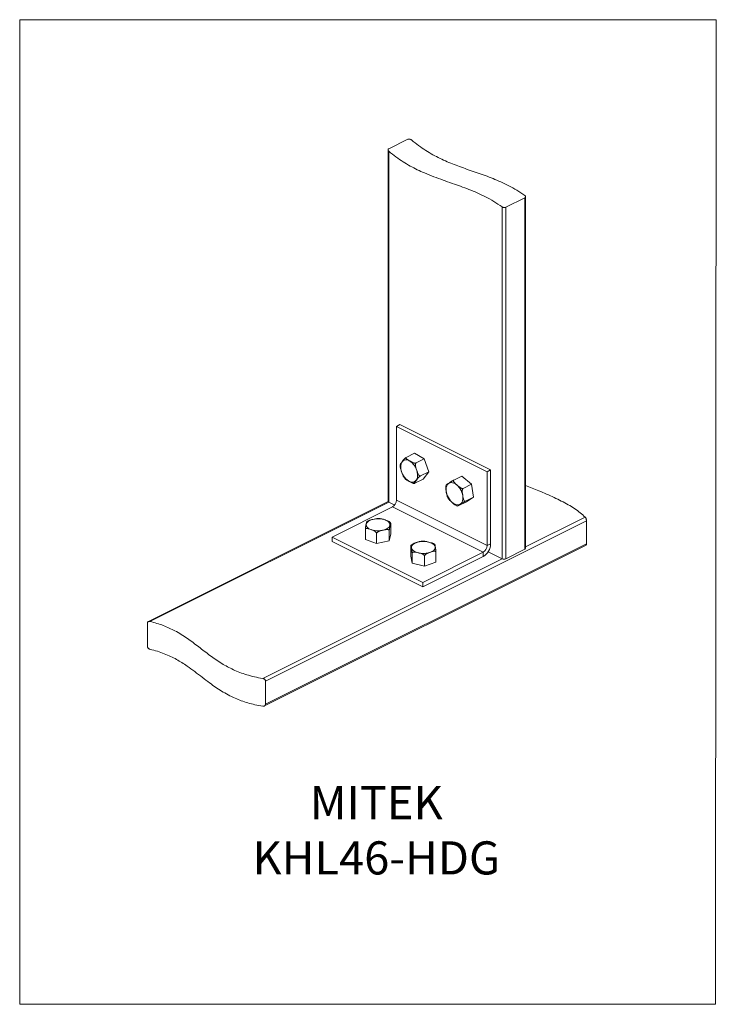
# Model space of a CAD drawing. Units: millimetres. Extents: x -1143 to -92, y -399 to 1086.
import ezdxf

# ---------------------------------------------------------------- set-up
doc = ezdxf.new("R2010")
doc.units = ezdxf.units.MM
doc.header["$MEASUREMENT"] = 0
doc.layers.get('0').update_dxf_attribs({"linetype": 'CONTINUOUS', "lineweight": 15})
doc.layers.add('OBJ', color=179, linetype='CONTINUOUS')
doc.styles.add('SLDTEXTSTYLE0', font='TXT', dxfattribs={"width": 0.605})

msp = doc.modelspace()

# ---------------------------------------------------------------- linework, layer by layer
at = {"color": 7, "linetype": 'Continuous', "lineweight": 20}
for p, q in [((-557.9, 905.8), (-586.4, 891.6)), ((-587.6, 889.8), (-587.6, 359.9)), ((-586.4, 887.7), (-586.4, 358.5)), ((-381.2, 817.4), (-409.7, 803.2)), ((-381.2, 817.4), (-381.2, 287.2)), ((-380, 288.7), (-380, 819.1)), ((-415.4, 803.8), (-415.4, 273)), ((-409.7, 803.2), (-409.7, 273)), ((-575, 472.7), (-569.6, 475.5)), ((-432.7, 407.1), (-569.6, 475.5)), ((-438.2, 404.3), (-575, 472.7)), ((-575, 361.2), (-575, 472.7)), ((-547.7, 432.1), (-560.1, 425.8)), ((-547.7, 432.1), (-532.9, 423.6)), ((-532.9, 423.6), (-545.3, 417.4)), ((-532.9, 423.6), (-526.2, 404.1)), ((-526.2, 404.1), (-538.7, 397.8)), ((-526.2, 404.1), (-534.4, 393)), ((-438.2, 404.3), (-432.7, 407.1)), ((-438.2, 292.8), (-438.2, 404.3)), ((-432.7, 295.5), (-432.7, 407.1)), ((-547.7, 386.6), (-547.3, 386.6)), ((-534.4, 393), (-546.9, 386.8)), ((-476, 397.7), (-488.4, 391.5)), ((-476, 397.7), (-461.8, 385.3)), ((-461.8, 385.3), (-474.3, 379.1)), ((-461.8, 385.3), (-458.5, 366)), ((-587.3, 359.1), (-949.2, 178.1)), ((-586.4, 358.5), (-946.8, 178.3)), ((-577.5, 354), (-586.4, 358.5)), ((-438.2, 292.8), (-575, 361.2)), ((-469.3, 359), (-481.7, 352.8)), ((-458.5, 366), (-470.9, 359.7)), ((-458.5, 366), (-469.3, 359)), ((-671.9, 305.6), (-580.8, 351.2)), ((-444, 282.7), (-580.8, 351.2)), ((-483.5, 352.8), (-482.4, 352.5)), ((-288.1, 330.3), (-772.4, 88.2)), ((-618.8, 329.4), (-619.8, 328.7)), ((-617.4, 330.2), (-618.8, 329.4)), ((-290, 335.7), (-380, 290.7)), ((-288.1, 295.4), (-288.1, 330.3)), ((-621.8, 302.1), (-621.8, 317.3)), ((-585.7, 300.2), (-585.7, 315.4)), ((-583.5, 310.6), (-583.5, 325.9)), ((-535.1, 237.2), (-671.9, 305.6)), ((-671.9, 298.9), (-671.9, 305.6)), ((-535.1, 230.5), (-671.9, 298.9)), ((-604.8, 295.9), (-621.8, 302.1)), ((-604.8, 295.9), (-604.8, 311.2)), ((-585.7, 300.2), (-604.8, 295.9)), ((-583.5, 310.6), (-585.7, 300.2)), ((-774, 50.8), (-288.8, 293.4)), ((-288.1, 295.4), (-772.4, 53.3)), ((-553.2, 276.6), (-553.2, 291.8)), ((-552.6, 293.3), (-553.1, 292.8)), ((-551.9, 294), (-552.6, 293.3)), ((-535.1, 237.2), (-444, 282.7)), ((-515.3, 267.7), (-515.3, 282.9)), ((-444, 276.1), (-444, 282.7)), ((-438.2, 292.8), (-432.7, 295.5)), ((-415.4, 273), (-436.4, 283.5)), ((-381.2, 287.2), (-409.7, 273)), ((-415.4, 273), (-776.7, 92.3)), ((-551.4, 266.1), (-553.2, 276.6)), ((-551.4, 266.1), (-551.4, 281.4)), ((-535.1, 230.5), (-444, 276.1)), ((-532.4, 261.7), (-532.4, 277)), ((-515.3, 267.7), (-532.4, 261.7)), ((-532.4, 261.7), (-551.4, 266.1)), ((-535.1, 230.5), (-535.1, 237.2)), ((-950.7, 140.8), (-950.7, 175.7)), ((-772.4, 53.3), (-772.4, 88.2))]:
    msp.add_line(p, q, dxfattribs=at)
msp.add_lwpolyline([(-92.2, 1086.2), (-1143.4, 1086.2), (-1143.4, -399.2), (-93.2, -399.3)], close=True)
at = {"color": 7, "linetype": 'Continuous', "lineweight": 20, "flags": 128}
for points in [[(-562.6, 395.8), (-564.2, 398.1), (-565.6, 400.6), (-566.7, 403.3), (-567.6, 406), (-568.1, 408.7), (-568.3, 411.3), (-568.2, 413.7), (-567.7, 415.9), (-567, 417.8), (-565.9, 419.5), (-564.6, 420.7), (-563.1, 421.5), (-561.3, 422), (-559.4, 422), (-557.4, 421.5), (-555.4, 420.6), (-553.4, 419.4), (-551.4, 417.8), (-549.5, 415.8), (-547.8, 413.6), (-546.3, 411.1), (-545.1, 408.5), (-544.1, 405.9), (-543.4, 403.2), (-543, 400.5), (-543, 398), (-543.3, 395.7), (-543.9, 393.6), (-544.8, 391.8), (-546, 390.4), (-547.4, 389.3), (-549.1, 388.7), (-550.9, 388.5), (-552.8, 388.7), (-554.9, 389.4), (-556.9, 390.4), (-558.9, 391.9), (-560.8, 393.7), (-562.6, 395.8)], [(-496.5, 365.1), (-497.8, 367.7), (-498.8, 370.3), (-499.5, 373), (-499.8, 375.7), (-499.9, 378.2), (-499.6, 380.5), (-499, 382.6), (-498.1, 384.4), (-496.9, 385.9), (-495.5, 386.9), (-493.9, 387.6), (-492, 387.8), (-490.1, 387.6), (-488.1, 387), (-486, 385.9), (-484, 384.5), (-482.1, 382.7), (-480.3, 380.6), (-478.7, 378.3), (-477.3, 375.7), (-476.2, 373.1), (-475.3, 370.4), (-474.8, 367.7), (-474.6, 365.1), (-474.7, 362.7), (-475.1, 360.5), (-475.9, 358.5), (-476.9, 356.9), (-478.2, 355.6), (-479.8, 354.8), (-481.5, 354.3), (-483.4, 354.3), (-485.4, 354.8), (-487.4, 355.6), (-489.4, 356.9), (-491.4, 358.5), (-493.3, 360.4), (-495, 362.6), (-496.5, 365.1)], [(-617.1, 329.5), (-615.2, 330.6), (-613, 331.5), (-610.6, 332.3), (-607.9, 332.8), (-605.1, 333.1), (-602.2, 333.2), (-599.3, 333), (-596.5, 332.6), (-593.9, 332.1), (-591.5, 331.3), (-589.4, 330.3), (-587.6, 329.1), (-586.2, 327.9), (-585.3, 326.5), (-584.8, 325.1), (-584.7, 323.6), (-585.2, 322.2), (-586, 320.8), (-587.3, 319.6), (-589, 318.4), (-591.1, 317.4), (-593.4, 316.5), (-596, 315.9), (-598.8, 315.5), (-601.6, 315.3), (-604.5, 315.3), (-607.3, 315.6), (-610, 316.1), (-612.6, 316.8), (-614.8, 317.7), (-616.8, 318.7), (-618.4, 319.9), (-619.5, 321.2), (-620.3, 322.6), (-620.5, 324.1), (-620.4, 325.5), (-619.7, 326.9), (-618.6, 328.3), (-617.1, 329.5)], [(-550.4, 293.8), (-549, 295.1), (-547.2, 296.2), (-545, 297.2), (-542.6, 297.9), (-540, 298.5), (-537.2, 298.9), (-534.3, 299), (-531.4, 298.9), (-528.6, 298.5), (-526, 298), (-523.5, 297.2), (-521.3, 296.3), (-519.5, 295.1), (-518.1, 293.9), (-517, 292.5), (-516.4, 291.1), (-516.3, 289.7), (-516.6, 288.3), (-517.4, 286.9), (-518.7, 285.6), (-520.3, 284.4), (-522.3, 283.3), (-524.6, 282.5), (-527.1, 281.8), (-529.8, 281.3), (-532.7, 281.1), (-535.6, 281.1), (-538.4, 281.3), (-541.2, 281.8), (-543.7, 282.4), (-546, 283.3), (-548, 284.3), (-549.7, 285.5), (-550.9, 286.8), (-551.8, 288.2), (-552.1, 289.6), (-552, 291.1), (-551.5, 292.5), (-550.4, 293.8)]]:
    msp.add_lwpolyline(points, dxfattribs=at)
at = {"color": 7, "linetype": 'Continuous', "lineweight": 20}
for centre, radius, start, end in [((-585.8, 360.2), 1.79, 188.4162, 250.8623), ((-586.9, 361.4), 11.9, 300.7579, 359.0322), ((-455.8, 295.9), 23, 300.69, 359.1001), ((-450.1, 293), 11.9, 300.7579, 359.0322), ((-381.8, 288.9), 1.79, 289.1377, 351.5838), ((-412.6, 279.4), 7.04, 246.1019, 293.8981)]:
    msp.add_arc(centre, radius, start, end, dxfattribs=at)
for points, knots in [([(-552.2, 904.8), (-552.6, 905.1), (-553.3, 905.6), (-554.7, 906.1), (-556.1, 906.2), (-557.2, 906.1), (-557.7, 905.9), (-557.9, 905.8)], [0, 0, 0, 0, 0.22559, 0.451288, 0.673388, 0.886899, 1, 1, 1, 1]), ([(-586.4, 891.6), (-586.7, 891.4), (-587.3, 891), (-587.6, 890.2), (-587.6, 889.3), (-587.2, 888.4), (-586.7, 887.9), (-586.4, 887.7)], [0, 0, 0, 0, 0.203828, 0.407514, 0.615166, 0.831184, 1, 1, 1, 1]), ([(-381.2, 820.9), (-385.2, 823.6), (-393.2, 829), (-405.2, 835.7), (-417.2, 841.5), (-429.2, 846.5), (-441.1, 851.1), (-453, 855.3), (-465, 859.4), (-476.5, 863.4), (-487.6, 867.5), (-498.4, 871.9), (-509.1, 876.8), (-519.9, 882.4), (-530.7, 888.8), (-541.5, 896.1), (-548.6, 901.9), (-552.2, 904.8)], [0, 0, 0, 0, 0.070384, 0.140176, 0.209781, 0.279429, 0.349211, 0.419117, 0.489074, 0.558991, 0.621673, 0.68424, 0.74673, 0.809264, 0.872066, 0.935484, 1, 1, 1, 1]), ([(-586.4, 887.7), (-582.9, 884.8), (-575.7, 879.1), (-564.9, 871.7), (-554.2, 865.3), (-543.4, 859.8), (-531.6, 854.4), (-518.6, 849.2), (-504.6, 844.1), (-491.1, 839.5), (-478.1, 835), (-465.6, 830.3), (-453.1, 825.1), (-440.5, 819.2), (-427.9, 812.3), (-419.6, 806.6), (-415.4, 803.8)], [0, 0, 0, 0, 0.064377, 0.12766, 0.190328, 0.252727, 0.315081, 0.396854, 0.478821, 0.560898, 0.634156, 0.707293, 0.780278, 0.853194, 0.926285, 1, 1, 1, 1]), ([(-381.2, 817.4), (-380.9, 817.6), (-380.4, 818), (-380, 818.8), (-380, 819.6), (-380.5, 820.4), (-381, 820.8), (-381.2, 820.9)], [0, 0, 0, 0, 0.210297, 0.420532, 0.632522, 0.847984, 1, 1, 1, 1]), ([(-415.4, 803.8), (-415.1, 803.6), (-414.3, 803.2), (-413, 802.8), (-411.6, 802.7), (-410.5, 802.9), (-409.9, 803.1), (-409.7, 803.2)], [0, 0, 0, 0, 0.218806, 0.437645, 0.655346, 0.869827, 1, 1, 1, 1]), ([(-560.1, 425.8), (-560.3, 425.8), (-560.5, 425.6), (-561, 425.3), (-561.8, 424.7), (-562.7, 423.8), (-563.7, 422.7), (-565, 421.1), (-566.2, 419.5), (-567.5, 417.7), (-568.6, 416.1), (-568.9, 415.3), (-569, 415)], [0, 0, 0, 0, 0.024177, 0.049504, 0.091027, 0.161762, 0.257413, 0.355632, 0.567759, 0.714702, 0.861995, 1, 1, 1, 1]), ([(-545.3, 417.4), (-545.5, 417.3), (-545.8, 417.2), (-546.4, 417.1), (-547.4, 417.2), (-548.9, 417.5), (-550.5, 418.2), (-552.8, 419.3), (-555.1, 420.7), (-557.5, 422.1), (-559.2, 423.2), (-560.2, 424.1), (-560.6, 424.8), (-560.7, 425.3), (-560.5, 425.6), (-560.2, 425.8), (-560.1, 425.8)], [0, 0, 0, 0, 0.022979, 0.045862, 0.083698, 0.149116, 0.241619, 0.336534, 0.537419, 0.673685, 0.766808, 0.874031, 0.913404, 0.953045, 0.978043, 1, 1, 1, 1]), ([(-538.7, 397.8), (-538.9, 397.8), (-539.1, 397.7), (-539.6, 397.8), (-540.3, 398.2), (-541.2, 399.3), (-542.1, 401), (-543.2, 403.7), (-544.3, 406.9), (-545.3, 410), (-546, 412.5), (-546.3, 414.4), (-546.2, 415.8), (-546, 416.6), (-545.7, 417.1), (-545.5, 417.3), (-545.3, 417.4)], [0, 0, 0, 0, 0.022979, 0.045862, 0.083698, 0.149116, 0.241619, 0.336534, 0.537419, 0.673685, 0.766808, 0.874031, 0.913404, 0.953045, 0.978043, 1, 1, 1, 1]), ([(-569, 415), (-569.1, 414.7), (-569.2, 413.8), (-569.2, 412.8), (-569.2, 412.1)], [0, 0, 0, 0, 0.300988, 1, 1, 1, 1]), ([(-569.2, 412.1), (-569.2, 412), (-569.2, 411.2), (-568.8, 409.6), (-568.1, 406.7), (-567, 403.6), (-565.9, 400.5), (-565.1, 398.4), (-564.4, 397.4), (-564.2, 397)], [0, 0, 0, 0, 0.020159, 0.1524, 0.288089, 0.575272, 0.770075, 0.903202, 1, 1, 1, 1]), ([(-564.2, 396.9), (-564, 396.5), (-563.5, 395.9), (-563.1, 395.3), (-562.9, 395)], [0, 0, 0, 0, 0.602218, 1, 1, 1, 1]), ([(-562.9, 395), (-562.6, 394.6), (-562.2, 394.1), (-561.7, 393.6), (-561.6, 393.5)], [0, 0, 0, 0, 0.745186, 1, 1, 1, 1]), ([(-561.6, 393.5), (-561.2, 393.1), (-560.5, 392.4), (-558.5, 391.2), (-556.1, 389.8), (-553.8, 388.4), (-551.8, 387.5), (-550.2, 386.9), (-548.8, 386.6), (-548.1, 386.5), (-547.7, 386.6), (-547.7, 386.6)], [0, 0, 0, 0, 0.110634, 0.22801, 0.476434, 0.644946, 0.760106, 0.892704, 0.941394, 0.990415, 1, 1, 1, 1]), ([(-546.9, 386.8), (-547, 386.7), (-547.2, 386.6), (-547.5, 386.6), (-547.7, 386.7), (-547.6, 387.2), (-547.2, 388), (-546.3, 389.4), (-545.1, 391), (-543.7, 392.8), (-542.5, 394.5), (-541.2, 395.9), (-540, 397), (-539.4, 397.4), (-539, 397.7), (-538.8, 397.8), (-538.7, 397.8)], [0, 0, 0, 0, 0.021299, 0.043612, 0.080193, 0.142509, 0.226776, 0.313305, 0.500185, 0.629639, 0.759402, 0.890159, 0.936174, 0.965642, 0.989487, 1, 1, 1, 1]), ([(-488.4, 391.5), (-488.6, 391.4), (-488.8, 391.3), (-489.4, 391), (-490.2, 390.5), (-491.3, 389.8), (-492.5, 389.1), (-494.1, 388.1), (-495.8, 387.1), (-497.6, 385.9), (-499, 385), (-499.9, 384.3), (-499.9, 384.3), (-499.9, 384.3)], [0, 0, 0, 0, 0.02341, 0.047933, 0.088139, 0.156629, 0.249245, 0.344347, 0.549743, 0.692024, 0.834643, 0.978355, 1, 1, 1, 1]), ([(-474.3, 379.1), (-474.4, 379), (-474.7, 378.9), (-475.3, 378.9), (-476.3, 379.1), (-477.7, 379.7), (-479.3, 380.7), (-481.5, 382.4), (-483.7, 384.4), (-486, 386.4), (-487.6, 388), (-488.6, 389.3), (-489, 390.3), (-489, 390.8), (-488.8, 391.2), (-488.6, 391.4), (-488.4, 391.5)], [0, 0, 0, 0, 0.022979, 0.045862, 0.083698, 0.149116, 0.241619, 0.336534, 0.537419, 0.673685, 0.766808, 0.874031, 0.913404, 0.953045, 0.978043, 1, 1, 1, 1]), ([(-500.3, 382.5), (-500.4, 382.1), (-500.6, 381.1), (-500.5, 379.4), (-500.2, 376.5), (-499.7, 373.4), (-499.1, 370.3), (-498.7, 368.2), (-498.2, 367.3), (-498, 366.9)], [0, 0, 0, 0, 0.058505, 0.185964, 0.316746, 0.593544, 0.781303, 0.909616, 1, 1, 1, 1]), ([(-499.9, 384.3), (-499.9, 384.1), (-500.2, 383.5), (-500.3, 382.9), (-500.3, 382.5)], [0, 0, 0, 0, 0.306433, 1, 1, 1, 1]), ([(-470.9, 359.7), (-471.1, 359.7), (-471.3, 359.6), (-471.8, 359.7), (-472.4, 360.1), (-473.1, 361.2), (-473.6, 362.9), (-474.3, 365.6), (-474.8, 368.7), (-475.3, 371.8), (-475.6, 374.3), (-475.6, 376.1), (-475.3, 377.6), (-475, 378.3), (-474.6, 378.8), (-474.4, 379), (-474.3, 379.1)], [0, 0, 0, 0, 0.022979, 0.045862, 0.083698, 0.149116, 0.241619, 0.336534, 0.537419, 0.673685, 0.766808, 0.874031, 0.913404, 0.953045, 0.978043, 1, 1, 1, 1]), ([(-380, 383.6), (-373.3, 380.9), (-362.7, 376.6), (-348.3, 370.5), (-336.9, 365.4), (-326, 360.1), (-315.7, 354.6), (-306.1, 348.7), (-297.4, 342.4), (-292.5, 337.9), (-290, 335.7)], [0, 0, 0, 0, 0.194477, 0.310278, 0.425539, 0.540243, 0.654539, 0.768793, 0.883637, 1, 1, 1, 1]), ([(-498.1, 366.8), (-497.9, 366.4), (-497.5, 365.7), (-497.1, 365), (-497, 364.7)], [0, 0, 0, 0, 0.609492, 1, 1, 1, 1]), ([(-497, 364.7), (-496.7, 364.2), (-496.4, 363.6), (-495.9, 362.9), (-495.8, 362.7)], [0, 0, 0, 0, 0.675162, 1, 1, 1, 1]), ([(-495.8, 362.7), (-495.5, 362.3), (-494.9, 361.4), (-493, 359.6), (-490.7, 357.7), (-488.4, 355.7), (-486.5, 354.2), (-485, 353.3), (-483.9, 352.8), (-483.6, 352.8), (-483.5, 352.8)], [0, 0, 0, 0, 0.104767, 0.230465, 0.496503, 0.676963, 0.800289, 0.942288, 0.99443, 1, 1, 1, 1]), ([(-482.4, 352.5), (-482.4, 352.5), (-482.5, 352.5), (-482.2, 352.7), (-481.6, 353.2), (-480.3, 354), (-478.7, 355), (-476.9, 356.2), (-475.2, 357.3), (-473.6, 358.2), (-472.3, 359), (-471.6, 359.4), (-471.2, 359.6), (-471, 359.7), (-470.9, 359.7)], [0, 0, 0, 0, 0.009739, 0.076828, 0.16755, 0.260707, 0.461901, 0.601271, 0.740973, 0.881745, 0.931285, 0.96301, 0.988682, 1, 1, 1, 1]), ([(-481.7, 352.8), (-481.9, 352.7), (-482.1, 352.6), (-482.2, 352.6), (-482.3, 352.5)], [0, 0, 0, 0, 0.488389, 1, 1, 1, 1]), ([(-619.7, 328.6), (-619.8, 328.6), (-619.9, 328.6), (-620, 328), (-620.3, 326.7), (-620.7, 325), (-621, 323.3), (-621.3, 321.8), (-621.5, 320.5), (-621.6, 319.3), (-621.7, 318.5), (-621.7, 317.8), (-621.8, 317.5), (-621.8, 317.3)], [0, 0, 0, 0, 0.032274, 0.137479, 0.245428, 0.473899, 0.628876, 0.734786, 0.856734, 0.901513, 0.946597, 0.975028, 1, 1, 1, 1]), ([(-603.7, 333.5), (-604, 333.5), (-604.9, 333.5), (-607.3, 333.1), (-610.3, 332.4), (-613.4, 331.7), (-615.6, 331.1), (-616.8, 330.5), (-617.4, 330.2)], [0, 0, 0, 0, 0.058495, 0.205548, 0.516786, 0.727906, 0.872184, 1, 1, 1, 1]), ([(-597.5, 333.2), (-597.7, 333.3), (-598.9, 333.5), (-601, 333.6), (-602.8, 333.6), (-603.7, 333.6)], [0, 0, 0, 0, 0.125874, 0.585352, 1, 1, 1, 1]), ([(-584.7, 327.9), (-584.9, 328.1), (-585.5, 328.7), (-586.8, 329.5), (-589.1, 330.5), (-591.6, 331.4), (-594.4, 332.4), (-596.3, 333.1), (-597.3, 333.2), (-597.5, 333.2)], [0, 0, 0, 0, 0.050017, 0.172546, 0.298364, 0.570098, 0.758332, 0.947015, 1, 1, 1, 1]), ([(-585.7, 315.4), (-585.7, 315.6), (-585.7, 315.9), (-585.6, 316.6), (-585.6, 317.6), (-585.4, 318.8), (-585.2, 320.1), (-584.9, 321.8), (-584.5, 323.4), (-584.2, 325.1), (-583.9, 326.2), (-583.7, 326.8), (-583.6, 326.8), (-583.5, 326.6), (-583.5, 326.3), (-583.5, 326), (-583.5, 325.9)], [0, 0, 0, 0, 0.022979, 0.045862, 0.083698, 0.149116, 0.241619, 0.336534, 0.537419, 0.673685, 0.766808, 0.874031, 0.913404, 0.953045, 0.978043, 1, 1, 1, 1]), ([(-583.6, 326.8), (-583.9, 327.1), (-584.2, 327.5), (-584.6, 327.9), (-584.7, 327.9)], [0, 0, 0, 0, 0.878305, 1, 1, 1, 1]), ([(-290, 335.7), (-289.8, 335.4), (-289.3, 334.9), (-288.8, 333.6), (-288.3, 332.3), (-288.2, 331.1), (-288.1, 330.5), (-288.1, 330.3)], [0, 0, 0, 0, 0.229565, 0.45928, 0.683877, 0.896664, 1, 1, 1, 1]), ([(-621.8, 317.3), (-621.7, 317.5), (-621.7, 317.8), (-621.5, 318.2), (-620.9, 318.5), (-619.9, 318.7), (-618.4, 318.5), (-616.2, 317.9), (-613.6, 317), (-610.8, 316), (-608.4, 315), (-606.5, 313.8), (-605.4, 312.6), (-605, 312), (-604.8, 311.5), (-604.8, 311.3), (-604.8, 311.2)], [0, 0, 0, 0, 0.021299, 0.043612, 0.080193, 0.142509, 0.226776, 0.313305, 0.500185, 0.629639, 0.759402, 0.890159, 0.936174, 0.965642, 0.989487, 1, 1, 1, 1]), ([(-604.8, 311.2), (-604.8, 311.3), (-604.8, 311.7), (-604.5, 312.2), (-603.8, 313), (-602.5, 313.8), (-600.7, 314.5), (-598, 315.3), (-594.9, 316), (-591.8, 316.7), (-589.5, 317), (-587.8, 317), (-586.6, 316.7), (-586, 316.3), (-585.7, 315.9), (-585.7, 315.6), (-585.7, 315.4)], [0, 0, 0, 0, 0.022979, 0.045862, 0.083698, 0.149116, 0.241619, 0.336534, 0.537419, 0.673685, 0.766808, 0.874031, 0.913404, 0.953045, 0.978043, 1, 1, 1, 1]), ([(-538.9, 299.1), (-539.1, 299), (-540, 299), (-542.1, 298.3), (-544.9, 297.4), (-547.6, 296.4), (-549.8, 295.4), (-551.2, 294.7), (-551.8, 294), (-551.9, 294)], [0, 0, 0, 0, 0.059603, 0.197608, 0.489693, 0.687822, 0.823221, 0.979123, 1, 1, 1, 1]), ([(-532.6, 299.3), (-532.9, 299.3), (-534.2, 299.4), (-536.3, 299.4), (-538.1, 299.2), (-538.9, 299.1)], [0, 0, 0, 0, 0.150294, 0.607076, 1, 1, 1, 1]), ([(-519.1, 295.8), (-519.6, 296.1), (-520.8, 296.7), (-523.3, 297.4), (-526.1, 298.1), (-529.2, 298.8), (-531.3, 299.3), (-532.4, 299.3), (-532.6, 299.3)], [0, 0, 0, 0, 0.123761, 0.258063, 0.548122, 0.749049, 0.950455, 1, 1, 1, 1]), ([(-553.2, 291.8), (-553.2, 292), (-553.2, 292.3), (-553.1, 292.6), (-553.1, 292.8), (-553, 292.7), (-552.8, 292.1), (-552.5, 290.7), (-552.3, 289.1), (-552, 287.4), (-551.7, 285.9), (-551.6, 284.6), (-551.5, 283.4), (-551.4, 282.6), (-551.4, 281.9), (-551.4, 281.6), (-551.4, 281.4)], [0, 0, 0, 0, 0.022979, 0.045862, 0.083698, 0.149116, 0.241619, 0.336534, 0.537419, 0.673685, 0.766808, 0.874031, 0.913404, 0.953045, 0.978043, 1, 1, 1, 1]), ([(-551.4, 281.4), (-551.4, 281.6), (-551.4, 281.8), (-551.1, 282.3), (-550.5, 282.7), (-549.3, 283), (-547.7, 282.9), (-545.2, 282.6), (-542.3, 281.9), (-539.2, 281.2), (-536.4, 280.4), (-534.3, 279.4), (-533.1, 278.4), (-532.6, 277.7), (-532.5, 277.3), (-532.4, 277), (-532.4, 277)], [0, 0, 0, 0, 0.021299, 0.043612, 0.080193, 0.142509, 0.226776, 0.313305, 0.500185, 0.629639, 0.759402, 0.890159, 0.936174, 0.965642, 0.989487, 1, 1, 1, 1]), ([(-532.4, 277), (-532.4, 277.1), (-532.4, 277.4), (-532.1, 278), (-531.5, 278.8), (-530.4, 279.8), (-528.8, 280.7), (-526.3, 281.7), (-523.5, 282.7), (-520.8, 283.6), (-518.6, 284.2), (-517.1, 284.4), (-516.1, 284.1), (-515.6, 283.8), (-515.3, 283.4), (-515.3, 283.1), (-515.3, 282.9)], [0, 0, 0, 0, 0.022979, 0.045862, 0.083698, 0.149116, 0.241619, 0.336534, 0.537419, 0.673685, 0.766808, 0.874031, 0.913404, 0.953045, 0.978043, 1, 1, 1, 1]), ([(-516.9, 294.3), (-517.3, 294.7), (-518, 295.2), (-518.8, 295.7), (-519.1, 295.8)], [0, 0, 0, 0, 0.651761, 1, 1, 1, 1]), ([(-515.3, 282.9), (-515.3, 283.1), (-515.3, 283.4), (-515.3, 284.1), (-515.3, 285.1), (-515.5, 286.3), (-515.6, 287.6), (-515.9, 289.3), (-516.2, 291), (-516.5, 292.6), (-516.7, 293.7), (-516.8, 294.3), (-516.9, 294.3), (-516.9, 294.3)], [0, 0, 0, 0, 0.026033, 0.051957, 0.094822, 0.168934, 0.273731, 0.38126, 0.608844, 0.76322, 0.868719, 0.990193, 1, 1, 1, 1]), ([(-288.1, 295.4), (-288.2, 295), (-288.2, 294.3), (-288.5, 293.6), (-288.7, 293.5), (-288.8, 293.4)], [0, 0, 0, 0, 0.359815, 0.719298, 1, 1, 1, 1]), ([(-946.8, 178.3), (-947.2, 178.4), (-948.1, 178.5), (-949.4, 178.1), (-950.2, 177.4), (-950.6, 176.5), (-950.7, 175.9), (-950.7, 175.7)], [0, 0, 0, 0, 0.231902, 0.46396, 0.690439, 0.903015, 1, 1, 1, 1]), ([(-776.7, 92.3), (-780.9, 93.1), (-789.2, 94.6), (-800.8, 97.8), (-811.4, 101.4), (-821.1, 105.5), (-830, 110), (-838.9, 115.1), (-847.7, 120.8), (-856.4, 127.1), (-864.8, 133.5), (-873.1, 140), (-881.6, 146.4), (-890.2, 152.7), (-899.4, 158.7), (-908.5, 164), (-917.6, 168.4), (-926.6, 172.2), (-936.3, 175.6), (-943.2, 177.4), (-946.8, 178.3)], [0, 0, 0, 0, 0.054788, 0.107683, 0.159513, 0.210922, 0.262363, 0.314108, 0.375637, 0.437735, 0.500226, 0.56284, 0.625273, 0.687253, 0.748597, 0.809282, 0.856635, 0.903938, 0.951556, 1, 1, 1, 1]), ([(-950.7, 140.8), (-950.6, 140.4), (-950.6, 139.7), (-949.9, 138.5), (-949, 137.5), (-947.9, 136.8), (-947.1, 136.5), (-946.8, 136.4)], [0, 0, 0, 0, 0.197725, 0.395229, 0.598793, 0.815415, 1, 1, 1, 1]), ([(-946.8, 136.4), (-943, 135.4), (-935.4, 133.4), (-925.1, 129.7), (-915.6, 125.6), (-906.7, 121.1), (-898.5, 116.2), (-889.2, 110.1), (-879.1, 102.7), (-868, 94.1), (-857.8, 86.3), (-848.1, 79.3), (-838.9, 73.2), (-829.1, 67.6), (-819.1, 62.7), (-809.1, 58.7), (-799.1, 55.4), (-788.3, 52.6), (-780.6, 51.2), (-776.7, 50.4)], [0, 0, 0, 0, 0.052267, 0.103624, 0.15469, 0.205891, 0.257475, 0.30954, 0.392254, 0.475642, 0.559021, 0.621145, 0.682705, 0.743676, 0.804263, 0.851923, 0.90005, 0.949184, 1, 1, 1, 1]), ([(-772.4, 88.2), (-772.4, 88.5), (-772.5, 89.3), (-773.1, 90.3), (-774, 91.2), (-775.3, 92), (-776.2, 92.2), (-776.7, 92.3)], [0, 0, 0, 0, 0.183547, 0.36673, 0.559419, 0.774919, 1, 1, 1, 1]), ([(-776.7, 50.4), (-776.2, 50.4), (-775.1, 50.3), (-773.7, 50.8), (-772.7, 51.7), (-772.4, 52.6), (-772.4, 53.2), (-772.4, 53.3)], [0, 0, 0, 0, 0.250177, 0.500765, 0.736855, 0.943665, 1, 1, 1, 1])]:
    msp.add_open_spline(points, degree=3, knots=knots, dxfattribs=at)

# ---------------------------------------------------------------- texts
at = {"layer": 'OBJ', "color": 7, "insert": (-605.3, -203.4), "char_height": 50, "attachment_point": 8, "style": 'SLDTEXTSTYLE0'}
msp.add_mtext('{\\fArial|b0|i0|c0|p34;MITEK KHL46-HDG}', dxfattribs=at)

doc.saveas('drawing.dxf')
